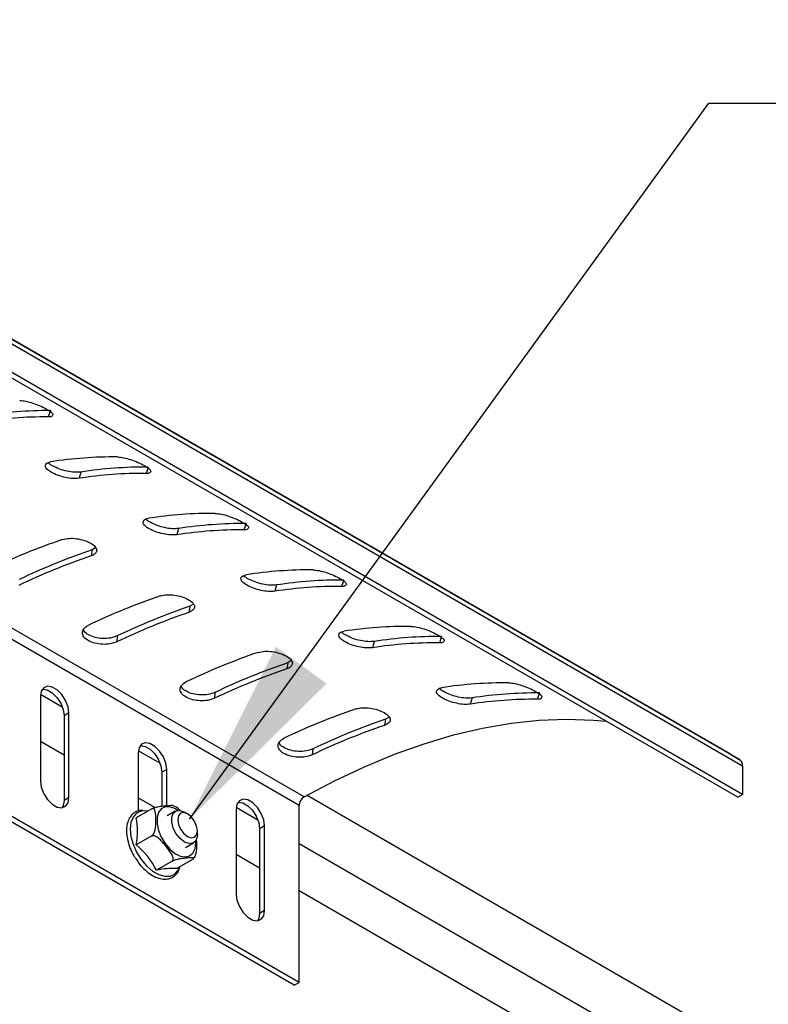
# Model space of a CAD drawing. Units: inches. Extents: x 0.2 to 8.3, y 0.2 to 10.8.
# Drawn here: x 4 to 4.5, y 4.9 to 5.6 of the extents above; entities that cross this region are included whole.
import ezdxf

# ---------------------------------------------------------------- set-up
doc = ezdxf.new("R2010")
doc.units = ezdxf.units.IN
doc.header["$MEASUREMENT"] = 0
doc.dimstyles.new('SLDDIMSTYLE0', dxfattribs={"dimtxt": 0.18, "dimasz": 0.13, "dimexe": 0, "dimexo": 0.0625, "dimgap": 0, "dimtad": 0, "dimtih": 1, "dimtoh": 1, "dimdec": 0, "dimrnd": 1e-09, "dimzin": 0, "dimdsep": 46, "dimtxsty": 'Standard', "dimsah": 1, "dimcen": 0.09, "dimadec": 0, "dimazin": 0, "dimtfac": 0.13, "dimtdec": 0, "dimtofl": 0, "dimtmove": 0, "dimatfit": 3, "dimfxl": 1, "dimfrac": 2, "dimtolj": 1, "dimtzin": 0, "dimarcsym": 0})

msp = doc.modelspace()

# ---------------------------------------------------------------- linework, layer by layer
at = {"color": 7, "linetype": 'Continuous', "lineweight": 25}
for p, q in [((4.51617, 5.1048), (3.6476, 5.60622)), ((4.52293, 5.10071), (3.65436, 5.60213)), ((4.52478, 5.09645), (3.65621, 5.59787)), ((4.22529, 5.0753), (3.35672, 5.57671)), ((4.52144, 5.0751), (3.65287, 5.57652)), ((4.52478, 5.07703), (3.65621, 5.57844)), ((4.22189, 5.06948), (3.35332, 5.5709)), ((4.21855, 4.94674), (3.34998, 5.44816)), ((4.22189, 4.94867), (3.35332, 5.45009)), ((4.05198, 5.33918), (4.05046, 5.33487)), ((4.11879, 5.30061), (4.11727, 5.2963)), ((4.07271, 5.29724), (4.07156, 5.29295)), ((4.1856, 5.26204), (4.18409, 5.25773)), ((4.13953, 5.25867), (4.13837, 5.25438)), ((4.08046, 5.2441), (4.07978, 5.23993)), ((4.08284, 5.24557), (4.08046, 5.2441)), ((4.20634, 5.2201), (4.20519, 5.21581)), ((4.25242, 5.22347), (4.2509, 5.21916)), ((4.14728, 5.20553), (4.14659, 5.20136)), ((4.14966, 5.207), (4.14728, 5.20553)), ((4.09753, 5.18526), (4.09724, 5.18125)), ((4.27315, 5.18153), (4.272, 5.17724)), ((4.31923, 5.1849), (4.31771, 5.18059)), ((4.21409, 5.16696), (4.21341, 5.16279)), ((4.21647, 5.16843), (4.21409, 5.16696)), ((4.04522, 5.14549), (4.06004, 5.13693)), ((4.16435, 5.14669), (4.16406, 5.14268)), ((4.38604, 5.14633), (4.38453, 5.14202)), ((4.04512, 5.14395), (4.04512, 5.08608)), ((4.33997, 5.14296), (4.33881, 5.13867)), ((4.06461, 5.1327), (4.06126, 5.13077)), ((4.06461, 5.07483), (4.06461, 5.1327)), ((4.06126, 5.13077), (4.06126, 5.0729)), ((4.2809, 5.12839), (4.28022, 5.12422)), ((4.28328, 5.12986), (4.2809, 5.12839)), ((4.04512, 5.11339), (4.06126, 5.10407)), ((4.11193, 5.10538), (4.11193, 5.06562)), ((4.11203, 5.10691), (4.12686, 5.09835)), ((4.23116, 5.10812), (4.23087, 5.10411)), ((4.51617, 5.1048), (4.52293, 5.10071)), ((4.13142, 5.09413), (4.12808, 5.0922)), ((4.12808, 5.0922), (4.12808, 5.06908)), ((4.13142, 5.06946), (4.13142, 5.09413)), ((4.52478, 5.09645), (4.52478, 5.07703)), ((4.06461, 5.07483), (4.06126, 5.0729)), ((4.11193, 5.07482), (4.12348, 5.06816)), ((4.22731, 5.07642), (5.17511, 4.52926)), ((4.52144, 5.0751), (4.52478, 5.07703)), ((4.12124, 5.06724), (4.1106, 5.06109)), ((4.13726, 5.06557), (4.13169, 5.06236)), ((4.14563, 5.06372), (4.14351, 5.06495)), ((4.17874, 5.06681), (4.17874, 5.00894)), ((4.17884, 5.06834), (4.19367, 5.05978)), ((4.22189, 4.94867), (4.22189, 5.06948)), ((4.15235, 5.04964), (4.15235, 5.05209)), ((4.19823, 5.05556), (4.19489, 5.05363)), ((4.19489, 5.05363), (4.19489, 4.99576)), ((4.19823, 4.99769), (4.19823, 5.05556)), ((4.12124, 5.04868), (4.1106, 5.04253)), ((4.14419, 5.0407), (4.14976, 5.04392)), ((4.22189, 5.04349), (5.15996, 4.50196)), ((4.13516, 5.03136), (4.12451, 5.02522)), ((4.14908, 5.03261), (4.13843, 5.02646)), ((4.17874, 5.03625), (4.19489, 5.02693)), ((4.22189, 5.01134), (5.14523, 4.47831)), ((4.19823, 4.99769), (4.19489, 4.99576)), ((4.21855, 4.94674), (4.22189, 4.94867))]:
    msp.add_line(p, q, dxfattribs=at)
at = {"color": 8, "linetype": 'Continuous', "lineweight": 25}
msp.add_line((4.15123, 5.04386), (4.15118, 5.04524), dxfattribs=at)
at = {"color": 7, "linetype": 'Continuous', "lineweight": 25, "flags": 128}
for points in [[(4.06461, 5.1327), (4.06402, 5.13689), (4.06233, 5.14125), (4.05973, 5.14525), (4.05655, 5.14843), (4.05317, 5.15038), (4.04999, 5.15088), (4.0474, 5.14986), (4.04571, 5.14746), (4.04512, 5.14395)], [(4.04651, 5.14894), (4.04665, 5.14895), (4.04983, 5.14845), (4.05321, 5.1465), (4.05639, 5.14333), (4.05899, 5.13932), (4.06068, 5.13496), (4.06126, 5.13077)], [(4.22529, 5.0753), (4.24595, 5.08625), (4.26653, 5.09598), (4.287, 5.10447), (4.30731, 5.11169), (4.32739, 5.11764), (4.34721, 5.12229), (4.36672, 5.12563), (4.38586, 5.12766), (4.40459, 5.12837), (4.42286, 5.12776), (4.43156, 5.12699)], [(4.13142, 5.09413), (4.13083, 5.09831), (4.12914, 5.10268), (4.12655, 5.10668), (4.12337, 5.10986), (4.11998, 5.11181), (4.1168, 5.11231), (4.11421, 5.11129), (4.11252, 5.10889), (4.11193, 5.10538)], [(4.11332, 5.11037), (4.11346, 5.11038), (4.11664, 5.10988), (4.12003, 5.10793), (4.12321, 5.10476), (4.1258, 5.10075), (4.12749, 5.09639), (4.12808, 5.0922)], [(4.04512, 5.08608), (4.04571, 5.08189), (4.0474, 5.07753), (4.04999, 5.07353), (4.05317, 5.07035), (4.05655, 5.0684), (4.05973, 5.0679), (4.06233, 5.06892), (4.06402, 5.07132), (4.06461, 5.07483)], [(4.06126, 5.0729), (4.06068, 5.0694), (4.05988, 5.06792)], [(4.19823, 5.05556), (4.19764, 5.05974), (4.19595, 5.06411), (4.19336, 5.06811), (4.19018, 5.07129), (4.1868, 5.07324), (4.18362, 5.07374), (4.18102, 5.07272), (4.17933, 5.07032), (4.17874, 5.06681)], [(4.18013, 5.0718), (4.18028, 5.07181), (4.18346, 5.07131), (4.18684, 5.06936), (4.19002, 5.06618), (4.19261, 5.06218), (4.1943, 5.05782), (4.19489, 5.05363)], [(4.11838, 5.06558), (4.11771, 5.0657), (4.1165, 5.0658)], [(4.14351, 5.04454), (4.14049, 5.0469), (4.13783, 5.0502), (4.13586, 5.05406), (4.13481, 5.058), (4.13481, 5.06154), (4.13586, 5.06427), (4.13783, 5.06584), (4.14049, 5.06608), (4.14351, 5.06495), (4.14351, 5.06495)], [(4.14306, 5.05029), (4.14563, 5.04821), (4.1482, 5.04732), (4.15038, 5.04774), (4.15184, 5.04942), (4.15235, 5.05209), (4.15184, 5.05535), (4.15038, 5.05871), (4.1482, 5.06165), (4.14563, 5.06373), (4.14306, 5.06462), (4.14088, 5.0642), (4.13943, 5.06252), (4.13892, 5.05985), (4.13943, 5.05658), (4.14088, 5.05323), (4.14306, 5.05029)], [(4.15235, 5.04964), (4.15222, 5.04795), (4.15117, 5.04522), (4.14919, 5.04364), (4.14653, 5.04341), (4.14351, 5.04454)], [(4.17874, 5.00894), (4.17933, 5.00475), (4.18102, 5.00039), (4.18362, 4.99638), (4.1868, 4.99321), (4.19018, 4.99126), (4.19336, 4.99076), (4.19595, 4.99178), (4.19764, 4.99418), (4.19823, 4.99769)], [(4.19489, 4.99576), (4.1943, 4.99225), (4.1935, 4.99077)]]:
    msp.add_lwpolyline(points, dxfattribs=at)
at = {"color": 8, "linetype": 'Continuous', "lineweight": 25, "flags": 128}
for points in [[(4.1165, 5.0658), (4.114, 5.06559), (4.11087, 5.06419), (4.10849, 5.06159), (4.10701, 5.05793), (4.1065, 5.05342), (4.10701, 5.04833), (4.10849, 5.04296), (4.11087, 5.03761), (4.114, 5.0326), (4.11771, 5.02821), (4.12177, 5.02471), (4.12595, 5.02229), (4.13002, 5.0211), (4.13372, 5.02121), (4.13685, 5.02261), (4.13923, 5.02521), (4.14033, 5.02756)], [(4.13912, 5.06614), (4.13704, 5.06736), (4.13349, 5.06856), (4.13028, 5.06849), (4.12764, 5.06716), (4.12576, 5.06468), (4.12478, 5.06122), (4.12478, 5.05704), (4.12576, 5.05245), (4.12764, 5.0478), (4.13028, 5.04342), (4.13349, 5.03964), (4.13704, 5.03674), (4.14065, 5.03494), (4.14406, 5.03438), (4.14701, 5.03508), (4.1493, 5.037), (4.15074, 5.04), (4.15123, 5.04386), (4.15123, 5.04386)]]:
    msp.add_lwpolyline(points, dxfattribs=at)
at = {"color": 7, "linetype": 'Continuous', "lineweight": 25}
for centre, radius, start, end in [((4.04802, 5.05405), 0.28083, 89.50275, 98.86469), ((4.04952, 5.05617), 0.28302, 89.50169, 98.86572), ((4.09535, 5.02673), 0.28083, 89.50269, 98.86475), ((4.11633, 5.01759), 0.28303, 89.50169, 98.86514), ((4.11483, 5.01556), 0.28075, 89.50132, 98.86607), ((4.16216, 4.98824), 0.28075, 89.50133, 98.8661), ((4.18315, 4.97897), 0.28308, 89.50273, 98.86472), ((4.18165, 4.97695), 0.28079, 89.50175, 98.8651), ((4.20165, 4.83364), 0.44082, 108.70313, 115.6336), ((4.22114, 4.82239), 0.44082, 108.70313, 115.6336), ((4.22295, 4.82322), 0.44435, 108.70318, 115.63366), ((4.22897, 4.94963), 0.28079, 89.50175, 98.8651), ((4.24846, 4.93833), 0.28083, 89.50276, 98.86467), ((4.24996, 4.94047), 0.28301, 89.5017, 98.86575), ((4.26846, 4.79507), 0.44081, 108.70297, 115.63356), ((4.28976, 4.78465), 0.44434, 108.70304, 115.63358), ((4.28798, 4.78374), 0.4409, 108.70379, 115.63297), ((4.29579, 4.91106), 0.28078, 89.50178, 98.86536), ((4.31527, 4.89979), 0.28081, 89.50224, 98.8649), ((4.31677, 4.90189), 0.28302, 89.50152, 98.8656), ((4.33528, 4.75648), 0.44084, 108.70318, 115.63336), ((4.35656, 4.74611), 0.44431, 108.70288, 115.63397), ((4.35476, 4.74526), 0.4408, 108.70302, 115.63375), ((4.3626, 4.87247), 0.28081, 89.50224, 98.8649), ((4.38358, 4.86331), 0.28303, 89.5017, 98.86542), ((4.38209, 4.86126), 0.28077, 89.50152, 98.86562), ((4.40209, 4.71792), 0.44083, 108.70333, 115.63363), ((4.42339, 4.70751), 0.44434, 108.70326, 115.63377), ((4.4216, 4.70662), 0.44088, 108.70369, 115.63327), ((4.51997, 5.0969), 0.00483, 354.70328, 52.22899), ((4.22913, 5.06916), 0.00724, 122.02364, 177.44063), ((4.06633, 5.05181), 0.04523, 348.1604, 11.8396), ((4.07407, 4.99892), 0.05689, 27.53373, 50.05507), ((4.13603, 4.97487), 0.05165, 87.33407, 102.88433)]:
    msp.add_arc(centre, radius, start, end, dxfattribs=at)
for points, knots in [([(4.03097, 5.34612), (4.03236, 5.34599), (4.0354, 5.34571), (4.04008, 5.34434), (4.0448, 5.3426), (4.04912, 5.34047), (4.05184, 5.33864), (4.05415, 5.33671), (4.05276, 5.33476), (4.05139, 5.33482), (4.05046, 5.33487)], [0, 0, 0, 0, 0.1431974, 0.313776, 0.4978668, 0.6650789, 0.794238, 0.8682577, 0.9102689, 1, 1, 1, 1]), ([(4.09779, 5.30755), (4.09918, 5.30742), (4.10222, 5.30713), (4.10689, 5.30577), (4.11162, 5.30403), (4.11594, 5.3019), (4.11865, 5.30007), (4.12097, 5.29814), (4.11957, 5.29619), (4.11821, 5.29625), (4.11727, 5.2963)], [0, 0, 0, 0, 0.1431901, 0.3137741, 0.497857, 0.6650795, 0.7942272, 0.868258, 0.910269, 1, 1, 1, 1]), ([(4.07156, 5.29295), (4.07011, 5.29286), (4.06698, 5.29267), (4.06211, 5.29349), (4.0572, 5.2948), (4.05289, 5.29679), (4.04989, 5.29877), (4.04802, 5.30125), (4.04944, 5.30364), (4.05106, 5.30399), (4.05207, 5.3042)], [0, 0, 0, 0, 0.141667, 0.305952, 0.480892, 0.639272, 0.763782, 0.843895, 0.902126, 1, 1, 1, 1]), ([(4.07271, 5.29724), (4.07125, 5.29715), (4.06811, 5.29694), (4.06323, 5.29777), (4.05822, 5.29905), (4.05418, 5.30115), (4.05127, 5.30247), (4.05068, 5.30362), (4.05067, 5.30363)], [0, 0, 0, 0, 0.185796, 0.400793, 0.629333, 0.835882, 0.997934, 1, 1, 1, 1]), ([(4.1646, 5.26898), (4.16599, 5.26885), (4.16903, 5.26856), (4.17371, 5.26719), (4.17843, 5.26546), (4.18275, 5.26333), (4.18547, 5.2615), (4.18778, 5.25957), (4.18639, 5.25762), (4.18502, 5.25768), (4.18409, 5.25773)], [0, 0, 0, 0, 0.143196, 0.313773, 0.497862, 0.665083, 0.79423, 0.868249, 0.910262, 1, 1, 1, 1]), ([(4.13837, 5.25438), (4.13693, 5.25429), (4.1338, 5.25409), (4.12892, 5.25492), (4.12402, 5.25623), (4.1197, 5.25822), (4.11671, 5.2602), (4.11483, 5.26268), (4.11626, 5.26507), (4.11787, 5.26542), (4.11889, 5.26563)], [0, 0, 0, 0, 0.1416689, 0.305957, 0.4808984, 0.639277, 0.7637935, 0.8439069, 0.9021317, 1, 1, 1, 1]), ([(4.13953, 5.25867), (4.13807, 5.25858), (4.13492, 5.25837), (4.13004, 5.2592), (4.12503, 5.26048), (4.12099, 5.26258), (4.11808, 5.2639), (4.11749, 5.26505), (4.11748, 5.26506)], [0, 0, 0, 0, 0.185796, 0.400793, 0.629346, 0.835881, 0.997947, 1, 1, 1, 1]), ([(4.06029, 5.25118), (4.06178, 5.25151), (4.06493, 5.25221), (4.06997, 5.25182), (4.07497, 5.25078), (4.0793, 5.24887), (4.08243, 5.24677), (4.08407, 5.24393), (4.08261, 5.24118), (4.08085, 5.2404), (4.07978, 5.23993)], [0, 0, 0, 0, 0.141983, 0.300894, 0.467875, 0.618744, 0.739052, 0.823021, 0.892515, 1, 1, 1, 1]), ([(4.20519, 5.21581), (4.20374, 5.21572), (4.20061, 5.21552), (4.19573, 5.21635), (4.19083, 5.21766), (4.18651, 5.21965), (4.18352, 5.22163), (4.18164, 5.22411), (4.18307, 5.2265), (4.18469, 5.22685), (4.1857, 5.22706)], [0, 0, 0, 0, 0.141668, 0.305963, 0.480897, 0.639282, 0.763791, 0.843905, 0.902129, 1, 1, 1, 1]), ([(4.20634, 5.2201), (4.20488, 5.22001), (4.20173, 5.2198), (4.19685, 5.22063), (4.19185, 5.22191), (4.1878, 5.22401), (4.18489, 5.22533), (4.18431, 5.22648), (4.1843, 5.22649)], [0, 0, 0, 0, 0.185793, 0.400788, 0.629337, 0.83587, 0.997934, 1, 1, 1, 1]), ([(4.23141, 5.23041), (4.2328, 5.23028), (4.23584, 5.22999), (4.24052, 5.22862), (4.24524, 5.22689), (4.24956, 5.22476), (4.25228, 5.22292), (4.25459, 5.221), (4.2532, 5.21905), (4.25183, 5.21911), (4.2509, 5.21916)], [0, 0, 0, 0, 0.143197, 0.313776, 0.497863, 0.665086, 0.794238, 0.868258, 0.910269, 1, 1, 1, 1]), ([(4.12711, 5.21261), (4.12859, 5.21294), (4.13175, 5.21364), (4.13678, 5.21324), (4.14178, 5.21221), (4.14611, 5.2103), (4.14925, 5.2082), (4.15089, 5.20536), (4.14942, 5.20261), (4.14766, 5.20183), (4.14659, 5.20136)], [0, 0, 0, 0, 0.141978, 0.300898, 0.46788, 0.618747, 0.739054, 0.823027, 0.892524, 1, 1, 1, 1]), ([(4.09724, 5.18125), (4.09574, 5.18072), (4.09261, 5.1796), (4.08747, 5.17943), (4.08239, 5.18007), (4.078, 5.18182), (4.07475, 5.18416), (4.07335, 5.18741), (4.07477, 5.1906), (4.07665, 5.1918), (4.07776, 5.1925)], [0, 0, 0, 0, 0.141474, 0.2949727, 0.4533475, 0.5959483, 0.7128792, 0.8037338, 0.8849566, 1, 1, 1, 1]), ([(4.09753, 5.18526), (4.09602, 5.18472), (4.09287, 5.18359), (4.08772, 5.18342), (4.08257, 5.18403), (4.07834, 5.18583), (4.07521, 5.18768), (4.07474, 5.18934), (4.07463, 5.18972)], [0, 0, 0, 0, 0.189903, 0.395524, 0.607256, 0.797512, 0.95329, 1, 1, 1, 1]), ([(4.272, 5.17724), (4.27055, 5.17715), (4.26742, 5.17695), (4.26255, 5.17778), (4.25764, 5.17909), (4.25333, 5.18108), (4.25033, 5.18306), (4.24846, 5.18554), (4.24988, 5.18793), (4.2515, 5.18828), (4.25251, 5.18849)], [0, 0, 0, 0, 0.141667, 0.305959, 0.480897, 0.639275, 0.763787, 0.843902, 0.902133, 1, 1, 1, 1]), ([(4.27315, 5.18153), (4.27169, 5.18143), (4.26855, 5.18123), (4.26367, 5.18206), (4.25866, 5.18334), (4.25462, 5.18544), (4.25171, 5.18676), (4.25112, 5.18791), (4.25111, 5.18792)], [0, 0, 0, 0, 0.185785, 0.400792, 0.629333, 0.835871, 0.997934, 1, 1, 1, 1]), ([(4.29823, 5.19184), (4.29962, 5.19171), (4.30266, 5.19142), (4.30733, 5.19005), (4.31206, 5.18832), (4.31638, 5.18619), (4.31909, 5.18435), (4.32141, 5.18243), (4.32001, 5.18048), (4.31865, 5.18054), (4.31771, 5.18059)], [0, 0, 0, 0, 0.1431967, 0.3137745, 0.497863, 0.665085, 0.7942324, 0.8682549, 0.9102693, 1, 1, 1, 1]), ([(4.19392, 5.17404), (4.19541, 5.17437), (4.19856, 5.17507), (4.2036, 5.17467), (4.20859, 5.17363), (4.21292, 5.17173), (4.21606, 5.16963), (4.2177, 5.16679), (4.21624, 5.16404), (4.21448, 5.16326), (4.21341, 5.16279)], [0, 0, 0, 0, 0.141978, 0.300897, 0.46788, 0.618747, 0.739052, 0.823025, 0.892522, 1, 1, 1, 1]), ([(4.16406, 5.14268), (4.16256, 5.14214), (4.15943, 5.14103), (4.15429, 5.14086), (4.1492, 5.1415), (4.14481, 5.14325), (4.14156, 5.14559), (4.14016, 5.14884), (4.14158, 5.15203), (4.14347, 5.15323), (4.14457, 5.15393)], [0, 0, 0, 0, 0.141473, 0.294971, 0.453346, 0.595947, 0.712883, 0.803732, 0.884955, 1, 1, 1, 1]), ([(4.36504, 5.15327), (4.36643, 5.15314), (4.36947, 5.15285), (4.37415, 5.15148), (4.37887, 5.14975), (4.38319, 5.14762), (4.38591, 5.14578), (4.38822, 5.14385), (4.38683, 5.14191), (4.38546, 5.14197), (4.38453, 5.14202)], [0, 0, 0, 0, 0.143197, 0.313775, 0.497865, 0.665078, 0.794235, 0.868254, 0.910268, 1, 1, 1, 1]), ([(4.16435, 5.14669), (4.16283, 5.14615), (4.15968, 5.14502), (4.15453, 5.14485), (4.14938, 5.14546), (4.14515, 5.14726), (4.14203, 5.14911), (4.14155, 5.15077), (4.14144, 5.15115)], [0, 0, 0, 0, 0.18991, 0.3955211, 0.6072619, 0.797507, 0.9532872, 1, 1, 1, 1]), ([(4.33881, 5.13867), (4.33737, 5.13858), (4.33424, 5.13838), (4.32936, 5.13921), (4.32445, 5.14052), (4.32014, 5.14251), (4.31714, 5.14449), (4.31527, 5.14697), (4.3167, 5.14936), (4.31831, 5.14971), (4.31933, 5.14992)], [0, 0, 0, 0, 0.141666, 0.305959, 0.480896, 0.639274, 0.763786, 0.843898, 0.902125, 1, 1, 1, 1]), ([(4.33997, 5.14296), (4.33851, 5.14286), (4.33536, 5.14266), (4.33048, 5.14349), (4.32547, 5.14476), (4.32143, 5.14687), (4.31852, 5.14819), (4.31793, 5.14933), (4.31792, 5.14935)], [0, 0, 0, 0, 0.185785, 0.400792, 0.629334, 0.835871, 0.997934, 1, 1, 1, 1]), ([(4.26073, 5.13547), (4.26222, 5.1358), (4.26537, 5.1365), (4.27041, 5.1361), (4.27541, 5.13506), (4.27974, 5.13316), (4.28287, 5.13106), (4.28451, 5.12822), (4.28305, 5.12547), (4.28129, 5.12469), (4.28022, 5.12422)], [0, 0, 0, 0, 0.141983, 0.300893, 0.467881, 0.618739, 0.739051, 0.823023, 0.892519, 1, 1, 1, 1]), ([(4.23087, 5.10411), (4.22937, 5.10357), (4.22624, 5.10246), (4.2211, 5.10229), (4.21602, 5.10293), (4.21162, 5.10468), (4.20838, 5.10702), (4.20698, 5.11027), (4.20839, 5.11346), (4.21028, 5.11466), (4.21138, 5.11536)], [0, 0, 0, 0, 0.14148, 0.294978, 0.453353, 0.595949, 0.712885, 0.803734, 0.884957, 1, 1, 1, 1]), ([(4.23116, 5.10812), (4.22965, 5.10758), (4.2265, 5.10645), (4.22135, 5.10628), (4.21619, 5.10689), (4.21196, 5.10869), (4.20884, 5.11054), (4.20836, 5.1122), (4.20825, 5.11258)], [0, 0, 0, 0, 0.1899101, 0.3955213, 0.6072615, 0.7975171, 0.9532871, 1, 1, 1, 1]), ([(4.11501, 5.06606), (4.11429, 5.06608), (4.11235, 5.06612), (4.1094, 5.06482), (4.10669, 5.06234), (4.10487, 5.05896), (4.10394, 5.05487), (4.10391, 5.05022), (4.10475, 5.04519), (4.10647, 5.04007), (4.10832, 5.03603), (4.10979, 5.03387), (4.11021, 5.03326)], [0, 0, 0, 0, 0.053356, 0.143991, 0.231934, 0.323827, 0.42623, 0.542028, 0.669562, 0.805094, 0.944858, 1, 1, 1, 1]), ([(4.12124, 5.06724), (4.12143, 5.06734), (4.12181, 5.06754), (4.12256, 5.06785), (4.12368, 5.06824), (4.1259, 5.06882), (4.12875, 5.06922), (4.13166, 5.06952), (4.13374, 5.06959), (4.13501, 5.06972), (4.13557, 5.06947), (4.13564, 5.06944)], [0, 0, 0, 0, 0.0426833, 0.0893949, 0.1653359, 0.2829079, 0.555822, 0.7518015, 0.8759158, 0.985119, 1, 1, 1, 1]), ([(4.12124, 5.04868), (4.12125, 5.04868), (4.12143, 5.04879), (4.12181, 5.04911), (4.12236, 5.04981), (4.12298, 5.05104), (4.12392, 5.05429), (4.12392, 5.0593), (4.12404, 5.06406), (4.12312, 5.06662), (4.12256, 5.06731), (4.12188, 5.06748), (4.12148, 5.06737), (4.12128, 5.06726), (4.12124, 5.06724)], [0, 0, 0, 0, 0.001265, 0.030733, 0.069985, 0.128677, 0.228311, 0.552064, 0.847043, 0.897667, 0.943042, 0.966406, 0.994266, 1, 1, 1, 1]), ([(4.14077, 5.06599), (4.14048, 5.06626), (4.13905, 5.06763), (4.1373, 5.06887), (4.13571, 5.0694), (4.13563, 5.06943)], [0, 0, 0, 0, 0.189214, 0.959978, 1, 1, 1, 1]), ([(4.13516, 5.03136), (4.13531, 5.03148), (4.13561, 5.0317), (4.13588, 5.03235), (4.13592, 5.03345), (4.13509, 5.03603), (4.1328, 5.03921), (4.13011, 5.04261), (4.12767, 5.04542), (4.12575, 5.04726), (4.12403, 5.04836), (4.12297, 5.0488), (4.12204, 5.04893), (4.1215, 5.04882), (4.12127, 5.04869), (4.12124, 5.04868)], [0, 0, 0, 0, 0.022648, 0.045141, 0.083622, 0.15435, 0.37245, 0.558033, 0.68637, 0.828223, 0.882084, 0.935394, 0.96698, 0.996391, 1, 1, 1, 1]), ([(4.15156, 5.04627), (4.15165, 5.04533), (4.15196, 5.04216), (4.15175, 5.03842), (4.15091, 5.03525), (4.15039, 5.03405), (4.14978, 5.03318), (4.14937, 5.03278), (4.14911, 5.03263), (4.14908, 5.03261)], [0, 0, 0, 0, 0.197057, 0.666892, 0.771061, 0.881448, 0.93826, 0.991338, 1, 1, 1, 1]), ([(4.11021, 5.03326), (4.11081, 5.0323), (4.11239, 5.0298), (4.11554, 5.0263), (4.11944, 5.02294), (4.12358, 5.02052), (4.12779, 5.01916), (4.13185, 5.01906), (4.13547, 5.02028), (4.13825, 5.02268), (4.13992, 5.02527), (4.14033, 5.02705), (4.14047, 5.02764)], [0, 0, 0, 0, 0.08551, 0.222713, 0.352469, 0.472456, 0.582072, 0.682003, 0.774172, 0.862838, 0.954647, 1, 1, 1, 1]), ([(4.14908, 5.03261), (4.14922, 5.0327), (4.14945, 5.03284), (4.14974, 5.03307), (4.14987, 5.03351), (4.1484, 5.03393), (4.1466, 5.03365), (4.14394, 5.03349), (4.14146, 5.03319), (4.13952, 5.03285), (4.13788, 5.03244), (4.13685, 5.03211), (4.13595, 5.03176), (4.13544, 5.03152), (4.13519, 5.03138), (4.13516, 5.03136)], [0, 0, 0, 0, 0.030634, 0.051058, 0.068845, 0.101, 0.274882, 0.450917, 0.580952, 0.743848, 0.815505, 0.894817, 0.946104, 0.994458, 1, 1, 1, 1])]:
    msp.add_open_spline(points, degree=3, knots=knots, dxfattribs=at)

# ---------------------------------------------------------------- leaders
at = {"color": 7, "linetype": 'Continuous', "lineweight": 0}
msp.add_leader([(4.14695, 5.0601), (4.50184, 5.54912), (4.75184, 5.54912)], dimstyle='SLDDIMSTYLE0', dxfattribs=at)

doc.saveas('drawing.dxf')
